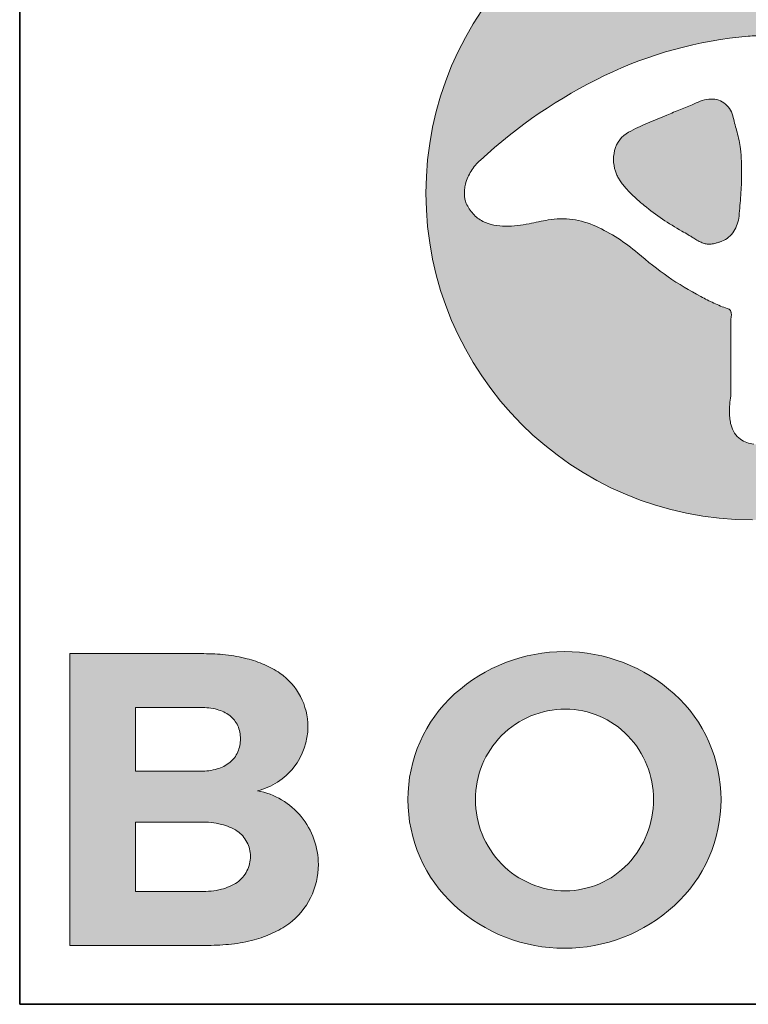
# Model space of a CAD drawing. Units: millimetres. Extents: x -264 to 22337, y -1302 to 11480.
# Drawn here: x 400 to 841, y 400 to 995 of the extents above; entities that cross this region are included whole.
import ezdxf
from ezdxf.enums import TextEntityAlignment as Align

# ---------------------------------------------------------------- set-up
doc = ezdxf.new("R2010")
doc.units = ezdxf.units.MM
doc.header["$LTSCALE"] = 40
doc.layers.add('Hatch', color=7, linetype='Continuous', lineweight=9, true_color=0x1e1e47)
doc.layers.add('Sketch Geometry(Speelwijzer)', color=7, linetype='Continuous', lineweight=25)
doc.layers.add('Symbols(Speelwijzer)', color=7, linetype='Continuous', lineweight=18)
doc.styles.get("Standard").update_dxf_attribs({"font": 'LSANS.TTF'})

# ---------------------------------------------------------------- blocks, each defined once
blk = doc.blocks.new('Borders Kader 1 cm')
at = {"layer": 'Sketch Geometry(Speelwijzer)'}
for p, q in [((10.00000258564798, 9.999986942770096), (10.00000258564787, 286.99998694277)), ((200.000002585648, 9.999986942770107), (10.00000258564796, 9.999986942770096))]:
    blk.add_line(p, q, dxfattribs=at)
blk = doc.blocks.new('Title Blocks TCD-BLAD 3')
at = {"layer": 'Hatch', "true_color": 0x99cc00}
h = blk.add_hatch(color=62, dxfattribs=at)
edge = h.paths.add_edge_path(flags=0)
edge.add_arc((24.77726123010783, 52.740377982864), 2.96833709499479, 57.89543066746474, 76.76760573285155)
edge.add_arc((24.7518801180999, 52.6324395993698), 3.079219444708767, 76.76760573286057, 82.43609417966353)
edge.add_arc((24.78598361122305, 52.88926744945827), 2.820137232227371, 82.4360941796588, 88.62436961089722)
edge.add_arc((24.7735802778543, 52.37276090658216), 3.336792679805814, 88.62436961085857, 90.67229475686507)
edge.add_arc((24.74731028253581, 54.611497362934), 1.097902098814261, 90.67229475686194, 96.89099028500172)
edge.add_arc((25.14809743184857, 49.4862088968722), 6.238030366282446, 94.89705817442628, 115.7200395290208)
edge.add_arc((25.77172068306181, 48.19157446926239), 7.67503567615652, 115.7200395290266, 132.7075421066385)
edge.add_arc((21.16583336958769, 53.18160861551451), 0.884259672989869, 132.7075421066318, 146.8085408716761)
edge.add_arc((20.96706336185178, 53.31163775007912), 0.6467368492213983, 146.8085408716776, 166.0046289650386)
edge.add_arc((20.90835715993795, 53.32626981250353), 0.5862346559227889, 166.0046289650334, 174.0240658302876)
edge.add_arc((20.82168070241036, 53.33534306819366), 0.4990845999368842, 174.0240658302633, 183.4380278657643)
edge.add_arc((20.77560140366174, 53.33257476089271), 0.4529222202486718, 183.4380278658113, 191.8132068801467)
edge.add_arc((20.64630754441279, 53.30553276152409), 0.3208306922488236, 191.8132068801131, 203.6157759553054)
edge.add_arc((20.89672656179204, 53.41502026176982), 0.5941385717093778, 203.6157759553201, 221.8051993694565)
edge.add_arc((20.83122429473336, 53.3564437790036), 0.506265075573818, 221.8051993694542, 243.0848794766908)
edge.add_arc((20.87795542525474, 53.44849565308163), 0.6094994985202825, 243.0848794767324, 259.7153156370701)
edge.add_arc((20.95484215370567, 53.87221980121738), 1.040142880827802, 259.7153156370695, 269.5054725138067)
edge.add_arc((20.95798967594093, 54.23688155772845), 1.404818220764684, 269.5054725138071, 276.8184223162708)
edge.add_arc((20.78980194572495, 55.64349930844644), 2.821455298222999, 276.8184223162348, 280.463301982094)
edge.add_arc((20.57862613232874, 56.78698900758143), 3.9842811304917, 280.4633019821242, 282.5697518433416)
edge.add_arc((22.03765160413222, 50.24345934370622), 2.719936630693048, 99.48453082983713, 102.56975184336102, ccw=False)
edge.add_arc((21.79420970889252, 51.70062744478297), 1.24257315776127, 65.46293120091332, 99.4845308298377, ccw=False)
edge.add_arc((21.20659339817949, 50.4134286781449), 2.657554992786075, 49.18167692511798, 65.46293120091741, ccw=False)
edge.add_arc((26.5728347935927, 56.62626126793148), 5.551941672817775, 229.1816769251113, 235.1663493389123)
edge.add_arc((26.06659677972846, 55.89879228129098), 4.665664033922968, 235.1663493389181, 242.2851646510172)
edge.add_arc((26.43600745857218, 56.60197349335042), 5.459973839123134, 242.2851646510534, 244.5965991087863)
edge.add_arc((24.8202685441875, 53.19975644207212), 1.693583909300991, 244.5965991087032, 252.039000560691)
edge.add_arc((24.28310033025447, 51.5141140362465), 0.07606975379931301, 56.60088968279592, 78.69006752597579, ccw=False)
edge.add_arc((24.28899979696071, 51.52306134944141), 0.06535256569676542, 31.000607952003293, 56.60088968292109, ccw=False)
edge.add_arc((24.27688164709832, 51.51577985540692), 0.07949009417458226, 21.200761044788123, 31.0006079520399, ccw=False)
edge.add_arc((24.25208968717958, 51.50616330904605), 0.1060818079313732, 13.849605228719213, 21.20076104472082, ccw=False)
edge.add_arc((24.23480425377432, 51.5019017278452), 0.1238848212251746, 7.4695507766755895, 13.849605229018778, ccw=False)
edge.add_arc((24.19342447754691, 51.4964763473813), 0.1656187478773463, 2.695020554890789, 7.4695507765608795, ccw=False)
edge.add_arc((24.13336720842463, 51.49364934949162), 0.2257425159852743, -6.371719055453298, 2.6950205548931763, ccw=False)
edge.add_arc((24.14519923556478, 51.49232808839088), 0.2138369459803642, 344.05902438762536, 353.62828094462935, ccw=False)
edge.add_line((24.35081311153789, 51.43359842405066), (24.35081311153789, 50.2666931892619))
edge.add_arc((26.2456972327357, 49.9693487810499), 1.918071826043692, 171.0818952340356, 174.8738169089099)
edge.add_arc((25.53735332913742, 50.03289308171741), 1.206883409439355, 174.8738169089097, 180.8968780117781)
edge.add_arc((25.29197218409572, 50.02905170051284), 0.961472198302762, 180.8968780117529, 186.5099570072632)
edge.add_arc((24.9516043423638, 49.99021176439192), 0.6188954794161449, 186.5099570072921, 195.2202060907246)
edge.add_arc((24.79492926397766, 49.94758474988259), 0.4565250924815511, 195.2202060907275, 211.7220276821709)
edge.add_arc((24.68371518898881, 49.87883845691105), 0.3257786842213318, 211.722027682171, 234.694996839733)
edge.add_arc((24.70558159854175, 49.90971577713531), 0.3636144975594621, 234.6949968397938, 251.6971874424198)
edge.add_arc((24.78952811236505, 50.16350479510897), 0.6309268295368446, 251.6971874424276, 261.5440901312451)
edge.add_arc((24.82529944732437, 50.4041228470183), 0.8741893118669747, 261.5440901313316, 264.8101048120211)
edge.add_arc((24.90968114724919, 51.33313684788135), 1.807027607115283, 264.8101048121399, 266.3904389498508)
edge.add_arc((25.05612612848339, 53.65463131218191), 4.13313652122633, 266.3904389494819, 266.9831090682928)
edge.add_arc((24.78108406402052, 48.43595309180401), 1.092784498562478, 84.74177423056778, 86.98310906858183, ccw=False)
edge.add_arc((25.04208560825119, 51.27194389709901), 1.755191213027971, 264.741774230368, 266.2718950951074)
edge.add_arc((24.9748896817679, 50.24069394401888), 0.7217543459365074, 266.271895095214, 269.9918183981188)
edge.add_arc((24.97485701858441, 50.01195357948273), 0.4930139790682689, 269.9918183980168, 273.9621486874542)
edge.add_arc((24.99318903728555, 49.74728090543424), 0.2277071994759223, 273.9621486874695, 282.5457514912661)
edge.add_arc((25.01497564821086, 49.6493778846913), 0.1274093536057521, 282.5457514910767, 304.9626726455379)
edge.add_arc((25.0275523401588, 49.63139157885006), 0.1054621356005706, 304.9626726458101, 331.8887584710031)
edge.add_arc((24.97079923537823, 49.66170922585169), 0.1698055472442472, 331.8887584708119, 341.920176258137)
edge.add_arc((24.79605838524304, 49.71875523991585), 0.3536223376269248, 341.9201762581823, 346.7466389785539)
edge.add_arc((24.6237728918652, 49.75933375548647), 0.530622075350886, 346.7466389784603, 351.0188612408082)
edge.add_arc((23.74321152879557, 49.89850384532991), 1.422113313691524, 351.0188612408932, 352.6135583094963)
edge.add_arc((21.10837899876042, 50.24007484575144), 4.078993666597939, 352.6135583094507, 354.2587119920371)
edge.add_arc((30.01791215836707, 49.34430046682979), 4.875457341703051, 172.8822852668892, 174.2587119920512, ccw=False)
edge.add_arc((23.3506542756465, 50.17684478310311), 1.843579621527533, 352.8822852669103, 359.4676930767011)
edge.add_arc((12.80352486621532, 50.27483579726364), 12.39116422740503, 359.4676930766915, 360.4485379525264)
edge.add_arc((13.10236175299764, 50.27717527889106), 12.09231818330201, 0.4485379525353584, 1.764909172941576)
edge.add_arc((1.446533509030503, 49.91802165055918), 23.75367845479717, 1.764909172930422, 2.435057942832874)
edge.add_arc((-6.728820998214625, 49.57036155081439), 31.93642181287018, 2.435057942832275, 3.054484266236424)
edge.add_arc((1.030700175478416, 49.98442022132993), 24.16586112347202, 3.054484266249913, 3.87308189103112)
edge.add_arc((26.85656460490796, 51.80228417012259), 1.725201638005929, 183.488745440074, 186.1740257472264, ccw=False)
edge.add_arc((25.67521046715628, 51.73026237337502), 0.5416541155169442, 174.9502342647567, 183.488745440072, ccw=False)
edge.add_arc((25.48462107507498, 51.7471036057464), 0.3503220913241801, 164.412658490581, 174.9502342647859, ccw=False)
edge.add_arc((25.41698303530657, 51.76597237841555), 0.2801014746524823, 151.254209544623, 164.4126584905847, ccw=False)
edge.add_arc((25.59485380414653, 51.66840613390433), 0.4829738051357995, 125.0846772393821, 151.2542095446408, ccw=False)
edge.add_arc((25.67793615525325, 51.55012467853373), 0.627518537831233, 104.8000690082851, 125.08467723939461, ccw=False)
edge.add_arc((42.69878634496673, 23.99421055723259), 32.98976572799639, 119.71261561347501, 121.3860876661756, ccw=False)
edge.add_arc((40.91594462832468, 27.11826631007922), 29.39278797806615, 117.83438508529511, 119.71261561347191, ccw=False)
edge.add_arc((55.42283140336878, -0.3565134500222022), 60.46227923186731, 117.57060729035351, 117.8343850853214, ccw=False)
edge.add_arc((55.42283140461709, -0.3565134525224151), 60.46227923466141, 117.30682949534969, 117.57060729030539, ccw=False)
edge.add_arc((24.36375904458782, 59.80174172462632), 7.240613183790575, 297.306829495382, 301.7100116193707)
edge.add_arc((28.04932811540649, 53.83699661281636), 0.2290796538559401, 301.6616191421736, 311.3776850599144)
edge.add_arc((27.70347028209849, 54.22960346056392), 0.752298324928433, 311.3776850599114, 314.3427377790734)
edge.add_arc((27.62361900967733, 54.31130808495232), 0.8665431119154294, 314.3427377789261, 318.0961013619947)
edge.add_arc((27.30422666347759, 54.59792167852473), 1.295680412591427, 318.0961013622609, 320.6068241406185)
edge.add_arc((27.181919850753, 54.69836123363876), 1.453943044537047, 320.6068241404814, 326.2246424322949)
edge.add_arc((27.29032018371288, 54.62586103213626), 1.323532495102888, 326.2246424323341, 332.3949751222185)
edge.add_arc((27.48459445163806, 54.52427520371315), 1.104301631139177, 332.3949751222364, 339.8665162077949)
edge.add_arc((27.98137981141023, 54.34214830593055), 0.5751835908306905, 339.8665162077889, 354.157030058751)
edge.add_arc((28.17962736728746, 54.32186082892876), 0.3759006885676439, 354.1570300587739, 373.4735048524894)
edge.add_arc((28.29715289853786, 54.3500187395189), 0.2550490504964532, 13.4735048524656, 41.63463053930802)
edge.add_arc((28.32293261806661, 54.37293492469075), 0.2205563631294015, 41.63463053930057, 58.104864817386)
edge.add_arc((28.30390604904854, 54.34236167731714), 0.2565665531256242, 58.10486481738234, 72.2888573210041)
edge.add_arc((28.28536548785476, 54.28430540512794), 0.317511472108907, 72.28885732101003, 84.5951463907704)
edge.add_arc((28.26807436756617, 54.1015497012246), 0.5010833385537031, 84.59514639078088, 92.41100127242076)
edge.add_arc((28.27702148202893, 53.88905322016817), 0.7137680942805068, 92.4110012723406, 104.986129783829)
edge.add_arc((28.49367393684879, 53.07971159729897), 1.5516058761261, 104.9861297839265, 110.7892947240004)
edge.add_arc((28.71393775225427, 52.49953648782654), 2.172185690516155, 110.7892947240006, 116.2660700510285)
edge.add_arc((28.61421455303913, 52.70161223156484), 1.946843012203477, 116.2660700511266, 122.3756312075069)
edge.add_arc((27.26389280697967, 54.65398018843051), 0.4355784077664187, 310.00101958430815, 314.9720780821539, ccw=False)
edge.add_arc((27.35608920591299, 54.54410876950357), 0.2921493149250294, 302.595123020522, 310.0010195846948, ccw=False)
edge.add_arc((27.38336211127673, 54.50145531742179), 0.2415219671624648, 295.80506566071995, 302.5951230199112, ccw=False)
edge.add_arc((27.41234392530143, 54.44151708007698), 0.1749446599162306, 286.4408832165542, 295.8050656612729, ccw=False)
edge.add_arc((27.42100591370859, 54.41216351446506), 0.144339728004832, 269.9011459727244, 286.4408832163888, ccw=False)
edge.add_arc((27.42097019086921, 54.3914585826481), 0.1236347653712337, 250.6397726625436, 269.90114597275044, ccw=False)
edge.add_arc((27.42429128655314, 54.40091028144025), 0.1336529631432597, 237.6453010380117, 250.63977266250168, ccw=False)
edge.add_arc((27.43667135723316, 54.42045228643), 0.156786404501007, 226.55515950514, 237.645301038133, ccw=False)
edge.add_arc((27.46198075606984, 54.44717430287735), 0.1935917279269508, 222.5915427819387, 226.555159505364, ccw=False)
edge.add_arc((27.38308004919535, 54.37464287469277), 0.08641836547255244, 213.7265569997162, 222.5915427816126, ccw=False)
edge.add_line((27.31120616611958, 54.32666080697417), (27.08988553603065, 54.61475301654852))
edge.add_arc((24.68871121590508, 52.59924216962737), 3.134951688573107, 40.00960943907591, 57.89543066746361)
edge = h.paths.add_edge_path()
edge.add_arc((24.67812164351345, 53.33075790672912), 4.936065052373006, 0, 360)
h = blk.add_hatch(color=62, dxfattribs=at)
edge = h.paths.add_edge_path()
edge.add_arc((25.59271333480125, 56.27541569029252), 4.038110254803712, 230.8251175622229, 235.7158149573615)
edge.add_arc((25.49566616954622, 56.13306547918576), 3.865826376027482, 235.7158149573339, 240.8241879866793)
edge.add_arc((21.9351402218438, 49.75593424827888), 3.437949891114719, 58.944666213489825, 60.82418798673581, ccw=False)
edge.add_arc((-48.9357360067939, -67.93540283544162), 140.8203793425144, 58.92172109387502, 58.9446662132936, ccw=False)
edge.add_arc((-48.93573590457832, -67.93540266577972), 140.8203791444407, 58.898775974408125, 58.92172109385842, ccw=False)
edge.add_arc((25.46477752570193, 55.39378085325122), 3.212686177936274, 238.8987759745077, 239.611290702987)
edge.add_arc((24.34123317319368, 53.47788094891727), 0.9916449006342088, 239.6112907025222, 241.9193811782704)
edge.add_arc((24.18520768464439, 53.18543312716068), 0.6601789423106513, 241.9193811785222, 244.7721124702726)
edge.add_arc((24.05935588201541, 52.91832197557844), 0.3649044200022308, 244.7721124702736, 249.9308046871214)
edge.add_arc((24.02399814060785, 52.821541207996), 0.2618671119468879, 249.9308046872731, 263.0573275366078)
edge.add_arc((24.02447015456591, 52.82541751293331), 0.2657720494807984, 263.0573275363255, 275.9926311282273)
edge.add_arc((24.01415785464674, 52.92365402637099), 0.3645483426993913, 275.9926311282277, 281.7664250754461)
edge.add_arc((23.96558106922131, 53.15686059092961), 0.6027604453212057, 281.7664250754275, 285.2602794245298)
edge.add_arc((23.91023533189195, 53.35972297821988), 0.8130371649495184, 285.2602794246577, 288.5893568213423)
edge.add_arc((23.6649048645002, 54.08915590897928), 1.582621103650757, 288.589356821263, 290.2999521529535)
edge.add_arc((24.08797114974956, 52.94545619381958), 0.3631810189515976, 290.2999521529463, 328.2492523286489)
edge.add_arc((23.94306407055625, 53.0367770134794), 0.5344592162296274, 328.0991134913514, 354.4164549784542)
edge.add_arc((12.96469212230028, 54.11003265441621), 11.56516763885855, 354.4164549784862, 355.9840492071038)
edge.add_arc((18.99201558530142, 53.68687493254954), 5.523008208222883, 355.9840492070953, 359.2658954469048)
edge.add_arc((20.64365002735089, 53.66571213966006), 3.871238189737594, 359.2658954468999, 362.135923572173)
edge.add_arc((22.39156733457654, 53.73090277387735), 2.122105624238741, 2.135923572200762, 7.369008923538457)
edge.add_arc((22.84433109265063, 53.78945750729704), 1.665571203377359, 7.369008923503442, 11.75430303849575)
edge.add_arc((22.30989044580774, 53.67825181804729), 2.211459021815712, 11.75430303850933, 15.05780660816016)
edge.add_arc((13.43796448761195, 51.29143014520083), 11.39884101592465, 15.05780660815923, 15.6281469065694)
edge.add_arc((26.25923927552496, 54.87798485470181), 1.91462817401291, 192.2335607766369, 195.6281469065684, ccw=False)
edge.add_arc((24.01093941102695, 54.39050654934667), 0.3859124969802754, 12.23356077663069, 47.96876893545168)
edge.add_arc((24.07011984113442, 54.45616107147924), 0.2975222283746184, 47.96876893551228, 93.35210801349449)
edge.add_arc((24.08742278549838, 54.16074866411347), 0.5934409373291767, 93.35210801349622, 106.4361679603298)
edge.add_arc((24.09797464865431, 54.12497988659921), 0.6307336612968856, 106.4361679603237, 118.7527491359535)
edge.add_arc((33.04007347687248, 31.54287843554214), 24.9140655423951, 111.7832042885257, 112.2932829559674)
edge.add_arc((36.18707562482059, 23.8671313033139), 33.20989079110311, 112.2932829558977, 112.4846140585457)
edge.add_arc((36.18707562632886, 23.86713129971607), 33.20989079500423, 112.484614058575, 112.675945161202)
edge.add_arc((665.6994762786695, -1482.807169866648), 1666.107105064852, 112.6759451609305, 112.6813999479525)
edge.add_arc((665.699544634482, -1482.807333446023), 1666.107282351988, 112.6813999476481, 112.6868547340688)
edge.add_arc((24.30464597602689, 51.48518771513265), 3.145780537785543, 112.6868547342216, 118.4600285041031)
edge.add_arc((23.0090051709568, 53.87543630094909), 0.4269621551494598, 118.4600285041205, 166.3266591419073)
edge.add_arc((23.15033681725899, 53.84105301946732), 0.5724160801289593, 166.326659141793, 202.9613306614269)
edge.add_arc((23.09792454145001, 53.81884706335184), 0.5154937546100254, 202.9613306619638, 210.2917802804541)
edge.add_arc((23.36119695573464, 53.97264037860532), 0.8203949647419695, 210.2917802798921, 214.9016604592141)
edge.add_arc((23.50994545546321, 54.07641517814619), 1.001765649228894, 214.9016604592936, 219.2863897140833)
edge.add_arc((23.87020791940024, 54.37114370647697), 1.467226655473225, 219.2863897141216, 222.2808934811161)
edge.add_arc((24.17577665702966, 54.64900365309654), 1.880238039519596, 222.2808934810406, 227.6348827946342)
edge.add_arc((25.03611174947202, 55.59234355542317), 3.156978671993325, 227.6348827946877, 230.8251175622375)
at = {"layer": 'Hatch', "true_color": 0x0066cc}
h = blk.add_hatch(color=152, dxfattribs=at)
edge = h.paths.add_edge_path(flags=0)
edge.add_arc((16.62205188348791, 43.29840299011502), 0.4633113784707942, 305.1056998081647, 333.5421809983288)
edge.add_arc((16.5897671908355, 43.31446987876148), 0.4993730796292172, 333.5421809983245, 360)
edge.add_arc((16.63394002396614, 43.31446987876112), 0.4552002464985659, 0, 28.04066434893998)
edge.add_arc((16.62648513463706, 43.31049925446898), 0.4636466204056663, 28.04066434893195, 55.59013105639733)
edge.add_arc((16.54032282815872, 43.18470886428614), 0.616116831660266, 55.59013105638824, 67.66725970887478)
edge.add_arc((16.43114370068491, 42.91893532939467), 0.903441828353283, 67.66725970889698, 75.91978808781403)
edge.add_arc((16.38361252313494, 42.7294287992494), 1.098818228685972, 75.91978808781523, 84.2608658147308)
edge.add_arc((16.33364700449172, 42.23227500095405), 1.598476564164096, 84.26086581473093, 90.00000000000105)
edge.add_line((16.33364700449169, 43.83075156511818), (15.3516415382545, 43.83075156511818))
edge.add_line((15.3516415382545, 43.83075156511818), (15.3516415382545, 42.77933879915263))
edge.add_line((15.3516415382545, 42.77933879915263), (16.33364700449169, 42.77933879915263))
edge.add_arc((16.33364700449184, 44.37375239759266), 1.594413598440007, 269.9999999999945, 275.7548264162631)
edge.add_arc((16.38524499703787, 43.86176493435438), 1.079832686096827, 275.7548264163091, 284.2436328813595)
edge.add_arc((16.43391125672633, 43.67005178349132), 0.8820390131800351, 284.2436328812404, 292.7255451442508)
edge.add_arc((16.54168846633031, 43.41272439025957), 0.6030527873238838, 292.7255451444007, 305.1056998082439)
edge = h.paths.add_edge_path(flags=0)
edge.add_arc((16.47176069642714, 45.10574189810534), 0.484133891719026, 296.119730516699, 308.8180926715765)
edge.add_arc((16.51432665433948, 45.0528347441128), 0.4162293431484118, 308.8180926713819, 336.9306163328576)
edge.add_arc((16.42747062177905, 45.08982713809607), 0.5106348917393375, 336.9306163328461, 360)
edge.add_arc((16.4573725677914, 45.08982713809607), 0.4807329457269953, 0, 23.87016482459191)
edge.add_arc((16.53296543131052, 45.12327820253404), 0.3980694427341401, 23.87016482457411, 52.50993911883641)
edge.add_arc((16.48293305998653, 45.05805132172508), 0.4802751856014879, 52.50993911879807, 65.17408004403836)
edge.add_arc((16.40764582593956, 44.89530821286145), 0.6595891200657122, 65.17408004403796, 74.41304042831814)
edge.add_arc((16.37181847710536, 44.76687622093664), 0.7929246947419941, 74.41304042835034, 83.5835090774077)
edge.add_arc((16.33364700449303, 44.4274518190189), 1.134488723788665, 83.58350907744757, 90.00000000006786)
edge.add_line((16.33364700449169, 45.5619405428076), (15.3516415382545, 45.5619405428076))
edge.add_line((15.3516415382545, 45.5619405428076), (15.3516415382545, 44.59870459951183))
edge.add_line((15.3516415382545, 44.59870459951183), (16.33364700449169, 44.59870459951183))
edge.add_arc((16.33364700449174, 45.65825166676252), 1.059547067250698, 269.9999999999972, 276.8800977448789)
edge.add_arc((16.36980532550903, 45.3585826642605), 0.7577045002735318, 276.8800977448564, 286.489967612586)
edge.add_arc((16.40335075577183, 45.24526232977066), 0.6395233084517631, 286.4899676124552, 296.1197305163454)
edge = h.paths.add_edge_path()
edge.add_arc((16.97652248150349, 43.18859426958777), 1.138871407154117, 0, 39.4243700710313)
edge.add_arc((16.98739280535992, 43.19753100011468), 1.124799126128866, 39.42437007103219, 79.30331596623948)
edge.add_arc((16.94603064961315, 45.28947836358891), 1.017905464273795, 284.2253227266591, 321.6286538980941)
edge.add_arc((16.96768773452584, 45.27233079732989), 0.9902817723496091, 321.6286538985333, 360)
edge.add_arc((16.98671387086835, 45.27233079734467), 0.971255636007104, 0, 27.89640543301278)
edge.add_arc((16.96171917294721, 45.25909879363715), 0.9995367400570693, 27.89640543362216, 55.03308367165162)
edge.add_arc((16.78816003371129, 45.01092578516959), 1.302377650345291, 55.03308367163618, 67.00701550209408)
edge.add_arc((16.57243879742726, 44.5025453396737), 1.854633324056806, 67.00701550209385, 75.4309893404159)
edge.add_arc((16.48003466565898, 44.14701220094862), 2.221978306735909, 75.43098934040923, 83.95148146583136)
edge.add_arc((16.38404517034742, 43.24111313049018), 3.132948728356481, 83.95148146584798, 90.0000000000002)
edge.add_line((16.3840451703474, 46.37406185884677), (14.35693669266536, 46.37406185884669))
edge.add_line((14.35693669266536, 46.37406185884668), (14.35693669266535, 41.96721748311363))
edge.add_line((14.35693669266535, 41.96721748311363), (16.45337259976536, 41.96721748311363))
edge.add_arc((16.4533725997649, 45.13980386413326), 3.172586381019616, 270.0000000000082, 276.3227557432797)
edge.add_arc((16.55472608832588, 44.22508635784601), 2.252270866670401, 276.3227557432779, 285.2202210147766)
edge.add_arc((16.65110879235387, 43.87083325438048), 1.885140253739912, 285.2202210147566, 294.0436370495381)
edge.add_arc((16.86679350283182, 43.38738871334667), 1.355764660621599, 294.0436370495618, 306.2897387498731)
edge.add_arc((17.03024065111274, 43.16479884310345), 1.079610318602415, 306.2897387498657, 333.774648363113)
edge.add_arc((16.98193592424168, 43.18859426958777), 1.133457964415928, 333.7746483631162, 360)
h = blk.add_hatch(color=152, dxfattribs=at)
edge = h.paths.add_edge_path(flags=0)
edge.add_arc((21.88182817537555, 44.17059174879384), 1.392632752728797, 180, 224.321092781487)
edge.add_arc((21.84898745702831, 44.13852022242161), 1.346729641882094, 224.3210927813244, 269.9999999998877)
edge.add_arc((21.84898745702294, 44.09708983103519), 1.30529925049568, 270.0000000001201, 316.5948854256559)
edge.add_arc((21.77127525526405, 44.17059174879387), 1.412265218057479, 316.5948854254848, 360)
edge.add_arc((21.79402982829464, 44.17059174879387), 1.389510645026848, 0, 43.85745079886913)
edge.add_arc((21.84898745702561, 44.22340010468101), 1.313293433012548, 43.85745079886921, 90.0000000000004)
edge.add_arc((21.84898745702561, 44.18132081210907), 1.355372725584556, 90.00000000000058, 135.2264049885972)
edge.add_arc((21.85980164922717, 44.170591748794), 1.370606226580411, 135.2264049885992, 180)
edge = h.paths.add_edge_path()
edge.add_arc((21.83644781829467, 44.38424057284033), 2.461039617782423, 270.0000000034383, 312.4661962837354)
edge.add_arc((22.03198913211403, 44.1705917487938), 2.171415334569364, 312.4661962837347, 360)
edge.add_arc((22.05140852536863, 44.17059174879387), 2.151995941314794, 0, 47.80526624901848)
edge.add_arc((21.83644781829452, 43.93347932585709), 2.472043448252038, 47.80526624901359, 90.00000000000072)
edge.add_arc((21.83644781829443, 43.9331777711726), 2.472345002936571, 89.99999999999878, 132.1914390885726)
edge.add_arc((21.62123859959451, 44.17059174881469), 2.151907170286819, 132.1914390893919, 180)
edge.add_arc((21.64065585961481, 44.17059174877318), 2.17132443030712, 180, 227.5370994297715)
edge.add_arc((21.8364478182946, 44.38453913618099), 2.461338181123044, 227.5370994305797, 270.0000000034393)
at = {"layer": 'Sketch Geometry(Speelwijzer)'}
for p, q in [((13.60054464865813, 61.07683225214188), (13.60054464865813, 41.07683225214188)), ((13.60054464865813, 61.07683225214188), (13.60054464865813, 41.07683225214188)), ((13.60054464865813, 41.07683225214188), (203.6005446486581, 41.07683225214188)), ((13.60054464865813, 41.07683225214188), (203.6005446486581, 41.07683225214188))]:
    blk.add_line(p, q, dxfattribs=at)
at = {"layer": 'Sketch Geometry(Speelwijzer)', "color": 62, "linetype": 'Continuous', "lineweight": 5, "true_color": 0x99cc00}
blk.add_line((24.35081311153789, 50.2666931892619), (24.35081311153789, 51.43359842405066), dxfattribs=at)
at = {"layer": 'Sketch Geometry(Speelwijzer)', "color": 152, "linetype": 'Continuous', "lineweight": 5, "true_color": 0x0066cc}
for p, q in [((14.35693669266535, 41.96721748311363), (14.35693669266536, 46.37406185884668)), ((14.35693669266536, 46.37406185884668), (16.3840451703474, 46.37406185884677)), ((16.33364700449169, 45.5619405428076), (15.3516415382545, 45.5619405428076)), ((15.3516415382545, 45.5619405428076), (15.3516415382545, 44.59870459951183)), ((15.3516415382545, 44.59870459951183), (16.33364700449169, 44.59870459951183)), ((16.33364700449169, 43.83075156511818), (15.3516415382545, 43.83075156511818)), ((15.3516415382545, 43.83075156511818), (15.3516415382545, 42.77933879915263)), ((15.3516415382545, 42.77933879915263), (16.33364700449169, 42.77933879915263)), ((16.45337259976536, 41.96721748311363), (14.35693669266535, 41.96721748311363))]:
    blk.add_line(p, q, dxfattribs=at)
at = {"layer": 'Sketch Geometry(Speelwijzer)', "color": 62, "linetype": 'Continuous', "lineweight": 5, "true_color": 0x99cc00}
for centre, radius, start, end in [((24.67812164351345, 53.33075790672912), 4.936065052373006, 90, 270), ((25.14809743184857, 49.4862088968722), 6.238030366282446, 94.89705817442628, 115.7200395290208), ((24.74731028253581, 54.611497362934), 1.097902098814261, 90.67229475686194, 96.8909902850018), ((25.77172068306181, 48.19157446926239), 7.67503567615652, 115.7200395290266, 132.7075421066386), ((24.08742278549838, 54.16074866411347), 0.5934409373291767, 93.35210801349578, 106.4361679603298), ((24.07011984113442, 54.45616107147924), 0.2975222283746184, 47.96876893551228, 93.35210801349449), ((36.18707562482059, 23.8671313033139), 33.20989079110311, 112.2932829558977, 112.4846140585445), ((33.04007347687248, 31.54287843554214), 24.9140655423951, 111.7832042885257, 112.2932829559678), ((24.09797464865431, 54.12497988659921), 0.6307336612968855, 106.4361679603237, 118.7527491359539), ((24.01093941102695, 54.39050654934667), 0.3859124969802755, 12.23356077663069, 47.96876893545168), ((665.699544634482, -1482.807333446023), 1666.107282351988, 112.6813999476481, 112.6868547340561), ((665.6994762786695, -1482.807169866648), 1666.107105064852, 112.6759451609305, 112.681399947919), ((36.18707562632886, 23.86713129971607), 33.20989079500423, 112.484614058575, 112.6759451611994), ((26.25923927552496, 54.87798485470181), 1.91462817401291, 192.2335607766373, 195.6281469065682), ((24.30464597602689, 51.48518771513265), 3.145780537785543, 112.6868547342216, 118.4600285041031), ((13.43796448761195, 51.29143014520083), 11.39884101592465, 15.05780660815922, 15.62814690656945), ((23.0090051709568, 53.87543630094909), 0.4269621551494597, 118.4600285041205, 166.3266591419073), ((22.30989044580774, 53.67825181804729), 2.211459021815712, 11.7543030385093, 15.05780660815991), ((22.84433109265063, 53.78945750729704), 1.665571203377358, 7.369008923503442, 11.75430303849575), ((22.39156733457654, 53.73090277387735), 2.12210562423874, 2.135923572200762, 7.369008923538011), ((23.15033681725899, 53.84105301946732), 0.5724160801289594, 166.326659141793, 202.9613306614269), ((21.16583336958769, 53.18160861551451), 0.8842596729898691, 132.7075421066318, 146.8085408716761), ((20.64365002735089, 53.66571213966006), 3.871238189737594, 359.2658954468999, 2.135923572172978), ((20.96706336185178, 53.31163775007912), 0.6467368492213985, 146.8085408716776, 166.0046289650393), ((23.09792454145001, 53.81884706335184), 0.5154937546100253, 202.961330661964, 210.2917802804541), ((23.36119695573464, 53.97264037860532), 0.8203949647419695, 210.2917802798919, 214.9016604592141), ((18.99201558530142, 53.68687493254954), 5.523008208222885, 355.9840492070953, 359.2658954469048), ((20.90835715993795, 53.32626981250353), 0.5862346559227889, 166.0046289650334, 174.0240658302876), ((23.50994545546321, 54.07641517814619), 1.001765649228894, 214.9016604592936, 219.2863897140829), ((23.87020791940024, 54.37114370647697), 1.467226655473226, 219.2863897141218, 222.2808934811162), ((20.82168070241036, 53.33534306819366), 0.4990845999368841, 174.0240658302633, 183.4380278657643), ((20.77560140366174, 53.33257476089271), 0.4529222202486719, 183.4380278658112, 191.8132068801468), ((24.17577665702966, 54.64900365309654), 1.880238039519595, 222.2808934810406, 227.6348827946342), ((25.03611174947202, 55.59234355542317), 3.156978671993325, 227.6348827946877, 230.8251175622375), ((12.96469212230028, 54.11003265441621), 11.56516763885855, 354.4164549784862, 355.9840492071041), ((20.64630754441279, 53.30553276152409), 0.3208306922488235, 191.8132068801131, 203.6157759553057), ((20.89672656179204, 53.41502026176982), 0.5941385717093778, 203.6157759553201, 221.8051993694571), ((25.59271333480125, 56.27541569029252), 4.03811025480371, 230.8251175622229, 235.7158149573615), ((20.83122429473336, 53.3564437790036), 0.506265075573818, 221.8051993694542, 243.0848794766908), ((23.94306407055625, 53.0367770134794), 0.5344592162296274, 328.0991134913516, 354.4164549784542), ((20.87795542525474, 53.44849565308163), 0.6094994985202824, 243.0848794767324, 259.7153156370699), ((20.95484215370567, 53.87221980121738), 1.040142880827802, 259.7153156370695, 269.5054725138067), ((20.95798967594093, 54.23688155772845), 1.404818220764684, 269.505472513807, 276.8184223162708), ((20.78980194572495, 55.64349930844644), 2.821455298222998, 276.8184223162348, 280.463301982094), ((20.57862613232874, 56.78698900758143), 3.984281130491699, 280.4633019821242, 282.5697518433415), ((22.03765160413222, 50.24345934370622), 2.719936630693047, 99.48453082983714, 102.569751843361), ((21.79420970889252, 51.70062744478297), 1.24257315776127, 65.46293120091325, 99.48453082983754), ((21.20659339817949, 50.4134286781449), 2.657554992786074, 49.18167692511808, 65.4629312009173), ((25.49566616954622, 56.13306547918576), 3.865826376027482, 235.7158149573339, 240.8241879866794), ((21.9351402218438, 49.75593424827888), 3.437949891114719, 58.94466621348981, 60.82418798673566), ((-48.9357360067939, -67.93540283544162), 140.8203793425144, 58.92172109387501, 58.94466621329462), ((-48.93573590457832, -67.93540266577972), 140.8203791444407, 58.89877597440812, 58.9217210938599), ((24.08797114974956, 52.94545619381958), 0.3631810189515976, 290.2999521529455, 328.24925232865), ((25.46477752570193, 55.39378085325122), 3.212686177936274, 238.8987759745077, 239.6112907029876), ((24.34123317319368, 53.47788094891727), 0.9916449006342087, 239.6112907025222, 241.9193811782704), ((24.18520768464439, 53.18543312716068), 0.6601789423106513, 241.9193811785222, 244.7721124702722), ((24.05935588201541, 52.91832197557844), 0.3649044200022308, 244.7721124702742, 249.9308046871228), ((24.02399814060785, 52.821541207996), 0.2618671119468879, 249.9308046872721, 263.057327536608), ((24.02447015456591, 52.82541751293331), 0.2657720494807984, 263.0573275363265, 275.9926311282293), ((24.01415785464674, 52.92365402637099), 0.3645483426993913, 275.9926311282277, 281.7664250754458), ((23.96558106922131, 53.15686059092961), 0.6027604453212055, 281.7664250754272, 285.260279424529), ((23.91023533189195, 53.35972297821988), 0.8130371649495182, 285.2602794246582, 288.5893568213429), ((23.6649048645002, 54.08915590897928), 1.582621103650757, 288.5893568212627, 290.2999521529533), ((26.5728347935927, 56.62626126793148), 5.551941672817774, 229.1816769251113, 235.1663493389123), ((26.06659677972846, 55.89879228129098), 4.665664033922968, 235.1663493389181, 242.2851646510172), ((26.43600745857218, 56.60197349335042), 5.459973839123135, 242.2851646510534, 244.5965991087863), ((24.8202685441875, 53.19975644207212), 1.693583909300991, 244.5965991087032, 252.039000560691), ((24.28310033025447, 51.5141140362465), 0.076069753799313, 56.60088968279594, 78.69006752597585), ((24.28899979696071, 51.52306134944141), 0.06535256569676542, 31.00060795200331, 56.6008896829211), ((24.27688164709832, 51.51577985540692), 0.07949009417458226, 21.20076104478812, 31.00060795203992), ((24.14519923556478, 51.49232808839088), 0.2138369459803642, 344.0590243876254, 353.6282809446271), ((24.25208968717958, 51.50616330904605), 0.1060818079313732, 13.8496052287192, 21.2007610447208), ((24.23480425377432, 51.5019017278452), 0.1238848212251745, 7.469550776675606, 13.84960522902275), ((24.19342447754691, 51.4964763473813), 0.1656187478773462, 2.695020554890833, 7.469550776560861), ((24.13336720842463, 51.49364934949162), 0.2257425159852743, 353.6282809445466, 2.695020554890978), ((25.53735332913742, 50.03289308171741), 1.206883409439355, 174.8738169089097, 180.8968780117781), ((26.2456972327357, 49.9693487810499), 1.918071826043692, 171.0818952340356, 174.8738169089101), ((25.29197218409572, 50.02905170051284), 0.961472198302762, 180.8968780117529, 186.5099570072632), ((24.9516043423638, 49.99021176439192), 0.6188954794161448, 186.509957007292, 195.2202060907247), ((24.79492926397766, 49.94758474988259), 0.456525092481551, 195.2202060907275, 211.7220276821722), ((24.68371518898881, 49.87883845691105), 0.3257786842213317, 211.722027682171, 234.6949968397335), ((24.70558159854175, 49.90971577713531), 0.3636144975594621, 234.6949968397938, 251.6971874424198), ((24.78952811236505, 50.16350479510897), 0.6309268295368448, 251.6971874424276, 261.544090131245)]:
    blk.add_arc(centre, radius, start, end, dxfattribs=at)
at = {"layer": 'Sketch Geometry(Speelwijzer)', "color": 152, "linetype": 'Continuous', "lineweight": 5, "true_color": 0x0066cc}
for centre, radius, start, end in [((16.38404517034742, 43.24111313049018), 3.132948728356481, 83.95148146584798, 90), ((16.48003466565898, 44.14701220094862), 2.221978306735908, 75.43098934040911, 83.95148146583132), ((16.57243879742726, 44.5025453396737), 1.854633324056806, 67.00701550209385, 75.4309893404159), ((21.83644781829443, 43.9331777711726), 2.472345002936571, 90, 132.1914390885726), ((21.83644781829452, 43.93347932585709), 2.472043448252038, 47.80526624901388, 90), ((16.78816003371129, 45.01092578516959), 1.302377650345291, 55.03308367163603, 67.007015502094), ((16.96171917294721, 45.25909879363715), 0.9995367400570693, 27.89640543362166, 55.03308367165153), ((16.98671387086835, 45.27233079734467), 0.971255636007104, 0, 27.8964054330123), ((21.62123859959451, 44.17059174881469), 2.151907170286819, 132.1914390893919, 180), ((22.05140852536863, 44.17059174879387), 2.151995941314794, 0, 47.80526624901848), ((16.33364700449303, 44.4274518190189), 1.134488723788665, 83.58350907744747, 90), ((16.37181847710536, 44.76687622093664), 0.7929246947419939, 74.41304042835034, 83.58350907740751), ((16.40764582593956, 44.89530821286145), 0.6595891200657124, 65.17408004403796, 74.41304042831793), ((21.84898745702561, 44.18132081210907), 1.355372725584556, 90, 135.2264049885972), ((21.84898745702561, 44.22340010468101), 1.313293433012548, 43.85745079886922, 90), ((16.48293305998653, 45.05805132172508), 0.480275185601488, 52.50993911879807, 65.17408004403879), ((16.53296543131052, 45.12327820253404), 0.3980694427341401, 23.87016482457411, 52.50993911883642), ((16.4573725677914, 45.08982713809607), 0.4807329457269954, 0, 23.87016482459191), ((16.96768773452584, 45.27233079732989), 0.9902817723496091, 321.6286538985333, 0), ((16.42747062177905, 45.08982713809607), 0.5106348917393375, 336.9306163328461, 0), ((21.85980164922717, 44.170591748794), 1.370606226580411, 135.2264049885992, 180), ((21.79402982829464, 44.17059174879387), 1.389510645026848, 0, 43.85745079886913), ((16.51432665433948, 45.0528347441128), 0.4162293431484116, 308.8180926713821, 336.9306163328576), ((16.36980532550903, 45.3585826642605), 0.7577045002735319, 276.8800977448567, 286.489967612586), ((16.40335075577183, 45.24526232977066), 0.6395233084517628, 286.4899676124552, 296.1197305163454), ((16.47176069642714, 45.10574189810534), 0.484133891719026, 296.1197305166987, 308.8180926715757), ((16.94603064961315, 45.28947836358891), 1.017905464273795, 284.2253227266591, 321.6286538980941), ((16.33364700449174, 45.65825166676252), 1.059547067250698, 270, 276.8800977448789), ((16.98739280535992, 43.19753100011468), 1.124799126128866, 39.42437007103219, 79.3033159662394), ((21.64065585961481, 44.17059174877318), 2.17132443030712, 180, 227.5370994297715), ((21.88182817537555, 44.17059174879384), 1.392632752728797, 180, 224.3210927814874), ((21.77127525526405, 44.17059174879387), 1.412265218057479, 316.5948854254848, 0), ((22.03198913211403, 44.1705917487938), 2.171415334569364, 312.4661962837347, 0), ((16.97652248150349, 43.18859426958777), 1.138871407154117, 0, 39.42437007103138), ((16.33364700449172, 42.23227500095405), 1.598476564164096, 84.26086581473086, 90), ((16.38361252313494, 42.7294287992494), 1.098818228685972, 75.91978808781502, 84.2608658147307), ((16.43114370068491, 42.91893532939467), 0.903441828353283, 67.66725970889685, 75.91978808781403), ((16.54032282815872, 43.18470886428614), 0.616116831660266, 55.59013105638824, 67.66725970887478), ((16.62648513463706, 43.31049925446898), 0.4636466204056663, 28.04066434893195, 55.59013105639733), ((16.63394002396614, 43.31446987876112), 0.4552002464985659, 0, 28.04066434893998), ((16.5897671908355, 43.31446987876148), 0.4993730796292172, 333.5421809983245, 0), ((16.98193592424168, 43.18859426958777), 1.133457964415928, 333.7746483631157, 0), ((21.84898745702831, 44.13852022242161), 1.346729641882094, 224.3210927813244, 270), ((21.84898745702294, 44.09708983103519), 1.30529925049568, 270, 316.5948854256559), ((16.62205188348791, 43.29840299011502), 0.463311378470794, 305.1056998081647, 333.5421809983288), ((16.43391125672633, 43.67005178349132), 0.882039013180035, 284.2436328812404, 292.7255451442508), ((16.54168846633031, 43.41272439025957), 0.6030527873238836, 292.7255451444007, 305.105699808244), ((16.33364700449184, 44.37375239759266), 1.594413598440007, 270, 275.7548264162631), ((16.38524499703787, 43.86176493435438), 1.079832686096827, 275.7548264163091, 284.2436328813596), ((17.03024065111274, 43.16479884310345), 1.079610318602415, 306.2897387498657, 333.774648363113), ((21.8364478182946, 44.38453913618099), 2.461338181123044, 227.5370994305799, 270), ((21.83644781829467, 44.38424057284033), 2.461039617782423, 270, 312.4661962837355), ((16.86679350283182, 43.38738871334667), 1.355764660621599, 294.0436370495618, 306.2897387498733), ((16.65110879235387, 43.87083325438048), 1.885140253739912, 285.2202210147566, 294.0436370495381), ((16.4533725997649, 45.13980386413326), 3.172586381019616, 270, 276.3227557432797), ((16.55472608832588, 44.22508635784601), 2.252270866670401, 276.3227557432779, 285.2202210147767)]:
    blk.add_arc(centre, radius, start, end, dxfattribs=at)
at = {"layer": 'Symbols(Speelwijzer)', "color": 7, "lineweight": 30, "flags": 104}
blk.add_attdef('REVISION_NUMBER', text='', height=6.000000238418579, dxfattribs=at).set_placement((199.1005446486581, 52.5268322521419), align=Align.BOTTOM_RIGHT)
for tag, p in [('TITLE', (50.60054464865811, 56.47683225214191)), ('SUBJECT', (50.60054464865811, 50.77683225214191))]:
    blk.add_attdef(tag, text='', height=2.5, dxfattribs=at).set_placement(p, align=Align.MIDDLE_LEFT)

msp = doc.modelspace()

# ---------------------------------------------------------------- block references
at = {"xscale": 40, "yscale": 40, "zscale": 40}
for name, p in [('Borders Kader 1 cm', (0, 0)), ('Title Blocks TCD-BLAD 3', (-144.0216825204061, -1243.073812374871))]:
    msp.add_blockref(name, p, dxfattribs=at)

doc.saveas('drawing.dxf')
